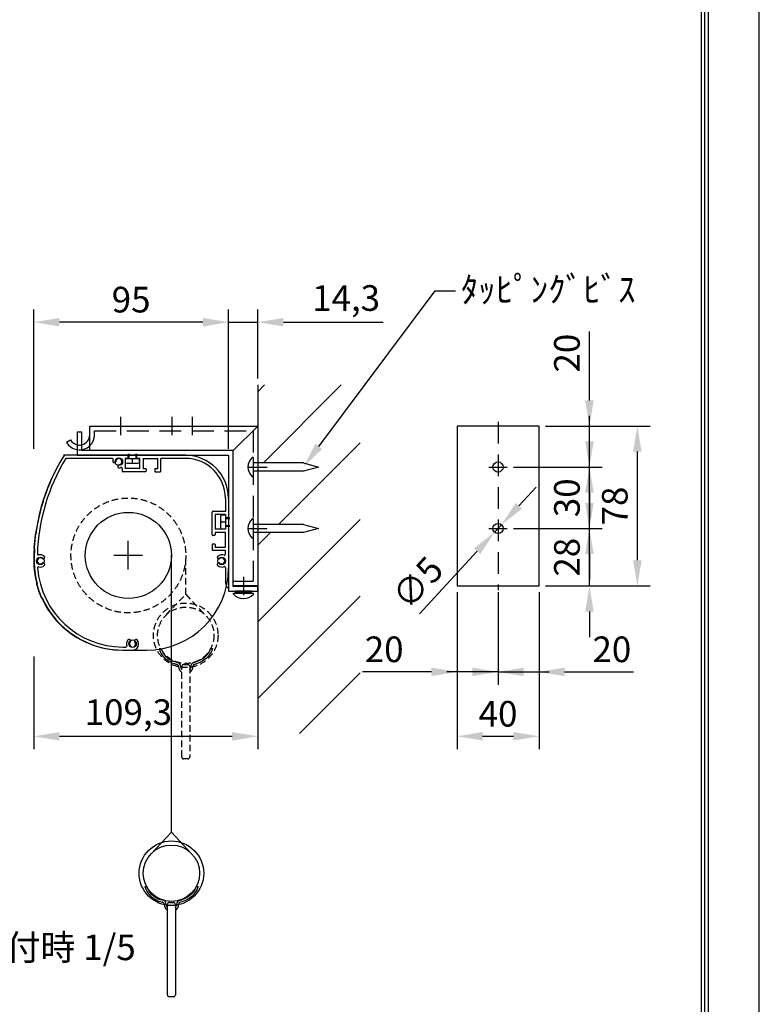
# Model space of a CAD drawing. Units: millimetres. Extents: x 8 to 6308, y -1 to 8909.
# Drawn here: x 4142 to 6308, y 1680 to 4561 of the extents above; entities that cross this region are included whole.
import ezdxf
from ezdxf import colors
from ezdxf.entities.mleader import LeaderData, LeaderLine
from ezdxf.math import Vec2, Vec3

# ---------------------------------------------------------------- set-up
doc = ezdxf.new("R2010")
doc.units = ezdxf.units.MM
doc.linetypes.add('HIDDEN', pattern=[9.525, 6.35, -3.175])
doc.layers.get('Defpoints').update_dxf_attribs({"color": 4})
for name, color, linetype in [('case', 1, 'Continuous'), ('case-cap', 3, 'Continuous'), ('etc', 150, 'Continuous'), ('kiji', 254, 'Continuous'), ('roller', 251, 'Continuous'), ('sita-pipe', 253, 'Continuous'), ('torituke-kanagu', 30, 'Continuous'), ('図枠', 2, 'Continuous'), ('文字', 7, 'Continuous')]:
    doc.layers.add(name, color=color, linetype=linetype)
doc.layers.add('寸法', color=6, linetype='Continuous', lineweight=0)
doc.dimstyles.new('拡大図', dxfattribs={"dimscale": 30, "dimtxt": 2.5, "dimasz": 2.5, "dimexe": 1.25, "dimexo": 0.625, "dimtad": 1, "dimlfac": 0.166667, "dimtxsty": 'Standard', "dimcen": 2.5, "dimclrd": 6, "dimclre": 6, "dimclrt": 4, "dimadec": 0, "dimazin": 0, "dimtfac": 1, "dimtmove": 0, "dimatfit": 3, "dimldrblk": 'NONE', "dimfxl": 1, "dimarcsym": 0})

# ---------------------------------------------------------------- blocks, each defined once
blk = doc.blocks.new('*D128')
at = {"layer": 'Defpoints', "color": 0}
for p in [(4839.3, 2889), (4183.5, 2716.2), (4839.3, 2464)]:
    blk.add_point(p, dxfattribs=at)
at = {"layer": '寸法', "color": 6, "lineweight": -2}
for p, q in [((4839.3, 2870.3), (4839.3, 2426.5)), ((4183.5, 2697.5), (4183.5, 2426.5)), ((4258.5, 2464), (4764.3, 2464))]:
    blk.add_line(p, q, dxfattribs=at)
at = {"layer": '寸法', "color": 6}
for points in [[(4258.5, 2476.5), (4258.5, 2451.5), (4183.5, 2464)], [(4764.3, 2476.5), (4764.3, 2451.5), (4839.3, 2464)]]:
    blk.add_solid(points, dxfattribs=at)
at = {"layer": '寸法', "color": 4, "insert": (4460.5, 2525), "char_height": 75, "attachment_point": 5}
blk.add_mtext('109,3', dxfattribs=at)
blk = doc.blocks.new('_None')
blk = doc.blocks.new('*D129')
at = {"layer": 'Defpoints', "color": 0}
for p in [(4839.3, 3675.8), (4839.3, 3492), (4753.5, 3286.2)]:
    blk.add_point(p, dxfattribs=at)
at = {"layer": '寸法', "color": 6, "lineweight": -2}
for p, q in [((4753.5, 3305), (4753.5, 3713.3)), ((4839.3, 3510.8), (4839.3, 3713.3)), ((4678.5, 3675.8), (4603.5, 3675.8)), ((4753.5, 3675.8), (4839.3, 3675.8)), ((4914.3, 3675.8), (5206.5, 3675.8))]:
    blk.add_line(p, q, dxfattribs=at)
at = {"layer": '寸法', "color": 6}
for points in [[(4678.5, 3688.3), (4678.5, 3663.3), (4753.5, 3675.8)], [(4914.3, 3688.3), (4914.3, 3663.3), (4839.3, 3675.8)]]:
    blk.add_solid(points, dxfattribs=at)
at = {"layer": '寸法', "color": 4, "insert": (5097.9, 3736.8), "char_height": 75, "attachment_point": 5}
blk.add_mtext('14,3', dxfattribs=at)
blk = doc.blocks.new('*D130')
at = {"layer": 'Defpoints', "color": 0}
for p in [(4183.5, 3675.8), (4183.5, 3286.2), (4753.5, 3286.2)]:
    blk.add_point(p, dxfattribs=at)
at = {"layer": '寸法', "color": 6, "lineweight": -2}
for p, q in [((4183.5, 3305), (4183.5, 3713.3)), ((4753.5, 3305), (4753.5, 3713.3)), ((4678.5, 3675.8), (4258.5, 3675.8))]:
    blk.add_line(p, q, dxfattribs=at)
at = {"layer": '寸法', "color": 6}
for points in [[(4258.5, 3688.3), (4258.5, 3663.3), (4183.5, 3675.8)], [(4678.5, 3688.3), (4678.5, 3663.3), (4753.5, 3675.8)]]:
    blk.add_solid(points, dxfattribs=at)
at = {"layer": '寸法', "color": 4, "insert": (4468.5, 3732.1), "char_height": 75, "attachment_point": 5}
blk.add_mtext('95', dxfattribs=at)
blk = doc.blocks.new('*D131')
at = {"layer": 'Defpoints', "color": 0}
for p in [(5422.7, 2904), (5662.7, 2904), (5662.7, 2464)]:
    blk.add_point(p, dxfattribs=at)
at = {"layer": '寸法', "color": 6, "lineweight": -2}
for p, q in [((5422.7, 2885.3), (5422.7, 2426.5)), ((5662.7, 2885.3), (5662.7, 2426.5)), ((5497.7, 2464), (5587.7, 2464))]:
    blk.add_line(p, q, dxfattribs=at)
at = {"layer": '寸法', "color": 6}
for points in [[(5497.7, 2476.5), (5497.7, 2451.5), (5422.7, 2464)], [(5587.7, 2476.5), (5587.7, 2451.5), (5662.7, 2464)]]:
    blk.add_solid(points, dxfattribs=at)
at = {"layer": '寸法', "color": 4, "insert": (5542.7, 2520.2), "char_height": 75, "attachment_point": 5}
blk.add_mtext('40', dxfattribs=at)
blk = doc.blocks.new('*D132')
at = {"layer": 'Defpoints', "color": 0}
for p in [(5422.7, 2904), (5542.7, 2892), (5422.7, 2652.5)]:
    blk.add_point(p, dxfattribs=at)
at = {"layer": '寸法', "color": 6, "lineweight": -2}
for p, q in [((5422.7, 2885.3), (5422.7, 2615)), ((5542.7, 2873.3), (5542.7, 2615)), ((5347.7, 2652.5), (5146.1, 2652.5)), ((5542.7, 2652.5), (5422.7, 2652.5)), ((5617.7, 2652.5), (5692.7, 2652.5))]:
    blk.add_line(p, q, dxfattribs=at)
at = {"layer": '寸法', "color": 6}
for points in [[(5347.7, 2665), (5347.7, 2640), (5422.7, 2652.5)], [(5617.7, 2665), (5617.7, 2640), (5542.7, 2652.5)]]:
    blk.add_solid(points, dxfattribs=at)
at = {"layer": '寸法', "color": 4, "insert": (5209.4, 2708.8), "char_height": 75, "attachment_point": 5}
blk.add_mtext('20', dxfattribs=at)
blk = doc.blocks.new('*D133')
at = {"layer": 'Defpoints', "color": 0}
for p in [(5542.7, 2904), (5662.7, 2904), (5662.7, 2652.5)]:
    blk.add_point(p, dxfattribs=at)
at = {"layer": '寸法', "color": 6, "lineweight": -2}
for p, q in [((5542.7, 2885.3), (5542.7, 2615)), ((5662.7, 2885.3), (5662.7, 2615)), ((5467.7, 2652.5), (5392.7, 2652.5)), ((5542.7, 2652.5), (5662.7, 2652.5)), ((5737.7, 2652.5), (5939.3, 2652.5))]:
    blk.add_line(p, q, dxfattribs=at)
at = {"layer": '寸法', "color": 6}
for points in [[(5467.7, 2665), (5467.7, 2640), (5542.7, 2652.5)], [(5737.7, 2665), (5737.7, 2640), (5662.7, 2652.5)]]:
    blk.add_solid(points, dxfattribs=at)
at = {"layer": '寸法', "color": 4, "insert": (5876, 2708.8), "char_height": 75, "attachment_point": 5}
blk.add_mtext('20', dxfattribs=at)
blk = doc.blocks.new('*D134')
at = {"layer": 'Defpoints', "color": 0}
for p in [(5662.7, 3372), (5662.7, 2904), (5950.5, 2904)]:
    blk.add_point(p, dxfattribs=at)
at = {"layer": '寸法', "color": 6, "lineweight": -2}
for p, q in [((5681.4, 3372), (5988, 3372)), ((5950.5, 3297), (5950.5, 2979)), ((5681.4, 2904), (5988, 2904))]:
    blk.add_line(p, q, dxfattribs=at)
at = {"layer": '寸法', "color": 6}
for points in [[(5938, 3297), (5963, 3297), (5950.5, 3372)], [(5938, 2979), (5963, 2979), (5950.5, 2904)]]:
    blk.add_solid(points, dxfattribs=at)
at = {"layer": '寸法', "color": 4, "insert": (5894.2, 3138), "char_height": 75, "attachment_point": 5, "rotation": 90}
blk.add_mtext('78', dxfattribs=at)
blk = doc.blocks.new('*D135')
at = {"layer": 'Defpoints', "color": 0}
for p in [(5569.7, 3072), (5810.3, 3072), (5662.7, 2904)]:
    blk.add_point(p, dxfattribs=at)
at = {"layer": '寸法', "color": 6, "lineweight": -2}
for p, q in [((5810.3, 3147), (5810.3, 3222)), ((5588.4, 3072), (5847.8, 3072)), ((5810.3, 2904), (5810.3, 3072)), ((5681.4, 2904), (5847.8, 2904)), ((5810.3, 2829), (5810.3, 2754))]:
    blk.add_line(p, q, dxfattribs=at)
at = {"layer": '寸法', "color": 6}
for points in [[(5797.8, 3147), (5822.8, 3147), (5810.3, 3072)], [(5797.8, 2829), (5822.8, 2829), (5810.3, 2904)]]:
    blk.add_solid(points, dxfattribs=at)
at = {"layer": '寸法', "color": 4, "insert": (5754.1, 2988), "char_height": 75, "attachment_point": 5, "rotation": 90}
blk.add_mtext('28', dxfattribs=at)
blk = doc.blocks.new('*D136')
at = {"layer": 'Defpoints', "color": 0}
for p in [(5569.7, 3252), (5810.3, 3252), (5588.4, 3072)]:
    blk.add_point(p, dxfattribs=at)
at = {"layer": '寸法', "color": 6, "lineweight": -2}
for p, q in [((5810.3, 3327), (5810.3, 3402)), ((5588.4, 3252), (5847.8, 3252)), ((5810.3, 3072), (5810.3, 3252)), ((5607.2, 3072), (5847.8, 3072)), ((5810.3, 2997), (5810.3, 2922))]:
    blk.add_line(p, q, dxfattribs=at)
at = {"layer": '寸法', "color": 6}
for points in [[(5797.8, 3327), (5822.8, 3327), (5810.3, 3252)], [(5797.8, 2997), (5822.8, 2997), (5810.3, 3072)]]:
    blk.add_solid(points, dxfattribs=at)
at = {"layer": '寸法', "color": 4, "insert": (5754.1, 3162), "char_height": 75, "attachment_point": 5, "rotation": 90}
blk.add_mtext('30', dxfattribs=at)
blk = doc.blocks.new('*D137')
at = {"layer": 'Defpoints', "color": 0}
for p in [(5662.7, 3372), (5810.3, 3372), (5569.7, 3252)]:
    blk.add_point(p, dxfattribs=at)
at = {"layer": '寸法', "color": 6, "lineweight": -2}
for p, q in [((5810.3, 3447), (5810.3, 3648.6)), ((5681.4, 3372), (5847.8, 3372)), ((5810.3, 3252), (5810.3, 3372)), ((5588.4, 3252), (5847.8, 3252)), ((5810.3, 3177), (5810.3, 3102))]:
    blk.add_line(p, q, dxfattribs=at)
at = {"layer": '寸法', "color": 6}
for points in [[(5797.8, 3447), (5822.8, 3447), (5810.3, 3372)], [(5797.8, 3177), (5822.8, 3177), (5810.3, 3252)]]:
    blk.add_solid(points, dxfattribs=at)
at = {"layer": '寸法', "color": 4, "insert": (5754.1, 3585.3), "char_height": 75, "attachment_point": 5, "rotation": 90}
blk.add_mtext('20', dxfattribs=at)
blk = doc.blocks.new('*D138')
at = {"layer": 'Defpoints', "color": 0}
for p in [(5552.8, 3083), (5532.5, 3061)]:
    blk.add_point(p, dxfattribs=at)
at = {"layer": '寸法', "color": 6, "lineweight": -2}
for p, q in [((5603.6, 3138.3), (5654.4, 3193.5)), ((5552.8, 3083), (5532.5, 3061)), ((5312.8, 2821.9), (5481.8, 3005.8))]:
    blk.add_line(p, q, dxfattribs=at)
at = {"layer": '寸法', "color": 6}
for points in [[(5594.4, 3146.7), (5612.8, 3129.8), (5552.8, 3083)], [(5472.6, 3014.2), (5491, 2997.3), (5532.5, 3061)]]:
    blk.add_solid(points, dxfattribs=at)
at = {"layer": '寸法', "color": 4, "insert": (5314.4, 2906.9), "char_height": 75, "attachment_point": 5, "rotation": 47.4023}
blk.add_mtext('∅5', dxfattribs=at)

msp = doc.modelspace()

# ---------------------------------------------------------------- hatches: boundary and pattern name
at = {"layer": 'etc'}
h = msp.add_hatch(dxfattribs=at)
h.set_pattern_fill('ANSI31', color=256, scale=50, style=0)
h.set_pattern_definition([(45, (-114.57, 89.87), (-112.2532, 112.2532), [])])
h.paths.add_polyline_path([(4972.763, 3240.006), (4839.347, 3240.006), (4839.347, 3084.006), (4972.763, 3084.006), (5017.547, 3072.006), (4972.763, 3060.006), (4839.347, 3060.006), (4839.347, 2472.006), (5139.347, 2472.006), (5139.347, 3492.006), (4839.347, 3492.006), (4839.347, 3264.006), (4972.763, 3264.006), (5017.547, 3252.006)])

# ---------------------------------------------------------------- linework, layer by layer
at = {"layer": 'case'}
for p, q in [((4458.347, 3286.206), (4274.074, 3286.206)), ((4627.547, 3286.206), (4487.147, 3286.206)), ((4412.611, 3277.206), (4277.424, 3277.206)), ((4458.347, 3277.206), (4451.147, 3277.206)), ((4451.147, 3277.206), (4451.147, 3247.206)), ((4460.147, 3279.006), (4460.147, 3284.406)), ((4485.347, 3279.006), (4485.347, 3284.406)), ((4494.347, 3277.206), (4487.147, 3277.206)), ((4494.347, 3247.206), (4494.347, 3277.206)), ((4503.347, 3277.206), (4546.547, 3277.206)), ((4503.347, 3277.206), (4503.347, 3247.206)), ((4546.547, 3247.206), (4546.547, 3277.206)), ((4627.547, 3277.206), (4555.547, 3277.206)), ((4555.547, 3240.006), (4555.547, 3277.206)), ((4442.147, 3247.67), (4442.147, 3240.006)), ((4510.547, 3238.206), (4443.947, 3238.206)), ((4494.347, 3247.206), (4451.147, 3247.206)), ((4503.347, 3247.206), (4510.547, 3247.206)), ((4512.347, 3245.406), (4512.347, 3240.006)), ((4537.547, 3245.406), (4537.547, 3240.006)), ((4539.347, 3247.206), (4546.547, 3247.206)), ((4539.347, 3238.206), (4553.747, 3238.206)), ((4744.547, 3160.206), (4744.547, 3121.982)), ((4753.547, 3160.206), (4753.547, 3105.782)), ((4705.547, 3053.582), (4705.547, 3120.182)), ((4744.547, 3121.982), (4707.347, 3121.982)), ((4744.547, 3112.982), (4714.547, 3112.982)), ((4714.547, 3112.982), (4714.547, 3069.782)), ((4744.547, 3112.982), (4744.547, 3105.782)), ((4746.347, 3103.982), (4751.747, 3103.982)), ((4189.392, 3055.206), (4189.624, 3055.206)), ((4744.547, 3069.782), (4714.547, 3069.782)), ((4744.547, 3060.782), (4714.547, 3060.782)), ((4714.547, 3060.782), (4714.547, 3053.582)), ((4744.547, 3076.982), (4744.547, 3069.782)), ((4744.547, 3017.582), (4744.547, 3060.782)), ((4746.347, 3078.782), (4751.747, 3078.782)), ((4753.547, 3076.982), (4753.547, 2901.606)), ((4712.747, 3051.782), (4707.347, 3051.782)), ((4712.747, 3026.582), (4707.347, 3026.582)), ((4705.547, 3024.782), (4705.547, 3010.382)), ((4707.347, 3008.582), (4744.547, 3008.582)), ((4714.547, 3024.782), (4714.547, 3017.582)), ((4714.547, 3017.582), (4744.547, 3017.582)), ((4744.547, 2996.703), (4744.547, 3008.582)), ((4744.547, 2957.708), (4744.547, 2916.671)), ((4748.834, 2900.964), (4744.613, 2916.19)), ((4206.911, 2869.206), (4207.714, 2869.206)), ((4444.547, 2725.206), (4452.623, 2725.206)), ((4444.547, 2716.206), (4472.747, 2716.206))]:
    msp.add_line(p, q, dxfattribs=at)
for centre, radius, start, end in [((4762.307, 2980.306), 577.56, 148.184572, 172.548786), ((4274.074, 3283.206), 3, 90, 148.184573), ((4458.347, 3284.406), 1.8, 0, 90), ((4487.147, 3284.406), 1.8, 90, 180), ((4627.547, 3160.206), 126, 0, 90), ((4762.307, 2980.306), 568.56, 148.520396, 178.259002), ((4412.611, 3274.206), 3, 341.682302, 90), ((4419.088, 3268.658), 4.5, 175.531442, 355.528779), ((4432.547, 3267.606), 18, 161.682302, 175.529445), ((4432.547, 3267.606), 9, 274.471221, 175.528779), ((4433.6, 3254.147), 4.5, 94.471221, 274.473883), ((4458.347, 3279.006), 1.8, 270, 0), ((4487.147, 3279.006), 1.8, 180, 270), ((4627.547, 3160.206), 117, 0, 90), ((4432.547, 3267.606), 18, 274.471886, 288.317698), ((4439.147, 3247.67), 3, 0, 108.317698), ((4443.947, 3240.006), 1.8, 180, 270), ((4510.547, 3245.406), 1.8, 0, 90), ((4510.547, 3240.006), 1.8, 270, 0), ((4539.347, 3245.406), 1.8, 90, 180), ((4539.347, 3240.006), 1.8, 180, 270), ((4553.747, 3240.006), 1.8, 270, 0), ((4707.347, 3120.182), 1.8, 90, 180), ((4746.347, 3105.782), 1.8, 180, 270), ((4751.747, 3105.782), 1.8, 270, 0), ((4189.392, 3053.406), 1.8, 90, 172.728832), ((4746.347, 3076.982), 1.8, 90, 180), ((4751.747, 3076.982), 1.8, 0, 90), ((4762.307, 2980.306), 579.36, 172.728837, 176.555666), ((4707.347, 3053.582), 1.8, 180, 270), ((4707.347, 3024.782), 1.8, 90, 180), ((4712.747, 3053.582), 1.8, 270, 0), ((4712.747, 3024.782), 1.8, 0, 90), ((4185.79, 3015.006), 1.8, 176.555661, 266.644944), ((4762.307, 2980.306), 577.56, 176.734232, 181.295507), ((4197.008, 2997.489), 3, 178.258998, 285.010517), ((4707.347, 3010.382), 1.8, 180, 270), ((4741.547, 2996.703), 3, 248.196252, 0), ((4202.447, 2977.206), 9, 49.471222, 310.528791), ((4202.447, 2977.206), 18, 49.470499, 105.010513), ((4211.22, 2987.467), 4.5, 229.471227, 49.468336), ((4211.22, 2966.945), 4.5, 310.525887, 130.528788), ((4724.974, 2987.467), 4.5, 130.529987, 310.528779), ((4724.974, 2966.945), 4.5, 49.471221, 229.472428), ((4733.747, 2977.206), 18, 68.196252, 130.529081), ((4733.747, 2977.206), 9, 229.471221, 130.528779), ((4444.547, 2976.006), 259.8, 181.931647, 194.443354), ((4197.493, 2956.798), 3, 76.35365, 184.445506), ((4444.547, 2976.006), 250.8, 184.445506, 270.000005), ((4202.447, 2977.206), 18, 256.353652, 310.528064), ((4733.747, 2977.206), 18, 229.471523, 291.803748), ((4741.547, 2957.708), 3, 0, 111.803748), ((4193.413, 2909.464), 1.8, 104.641839, 194.840324), ((4193.413, 2909.464), 1.8, 104.641839, 194.840324), ((4746.347, 2916.671), 1.8, 180, 195.498173), ((4444.547, 2976.006), 261.6, 194.840323, 203.838319), ((4751.147, 2901.606), 2.4, 195.498173, 0), ((4206.911, 2871.006), 1.8, 203.83832, 270), ((4206.911, 2871.006), 1.8, 203.83832, 270), ((4444.547, 2976.006), 259.8, 204.273045, 270.000006), ((4472.747, 2734.206), 18, 139.471216, 196.601554), ((4462.486, 2742.978), 4.5, 319.47122, 139.47123), ((4472.747, 2734.206), 9, 139.471208, 40.528804), ((4472.747, 2734.206), 18, 270, 40.528775), ((4483.008, 2742.978), 4.5, 40.528734, 220.52879), ((4452.623, 2728.206), 3, 270, 16.601557)]:
    msp.add_arc(centre, radius, start, end, dxfattribs=at)
for p in [(4272.408, 3286.206), (4193.147, 2977.206), (4193.147, 2977.206)]:
    msp.add_point(p, dxfattribs=at)
at = {"layer": 'case-cap'}
for p, q in [((4627.547, 3286.206), (4276.565, 3286.206)), ((4753.547, 3160.206), (4753.547, 2956.206)), ((4443.342, 2716.206), (4513.547, 2716.206))]:
    msp.add_line(p, q, dxfattribs=at)
for centre in [(4432.547, 3267.606), (4202.447, 2977.206), (4733.747, 2977.206), (4472.747, 2734.806)]:
    msp.add_circle(centre, 11.1, dxfattribs=at)
for centre, radius, start, end in [((4276.565, 3278.706), 7.5, 90, 148.209824), ((4627.547, 3160.206), 126, 0, 90), ((4761.106, 2978.392), 577.56, 148.209824, 180.11772), ((4443.344, 2976.006), 259.8, 179.735353, 270.000611), ((4513.547, 2956.206), 240, 270, 0)]:
    msp.add_arc(centre, radius, start, end, dxfattribs=at)
at = {"layer": 'Defpoints'}
msp.add_lwpolyline([(7.661, -0.527), (6307.661, -0.527), (6307.661, 8909.473), (7.661, 8909.473)], close=True, dxfattribs=at)
at = {"layer": 'etc'}
for p, q in [((4839.347, 3492.006), (4839.347, 2472.006)), ((4460.747, 3277.206), (4460.747, 3290.406)), ((4462.547, 3277.206), (4462.547, 3290.406)), ((4482.947, 3277.206), (4482.947, 3290.406)), ((4484.747, 3277.206), (4484.747, 3290.406)), ((4452.347, 3264.628), (4452.347, 3277.206)), ((4452.347, 3277.206), (4493.147, 3277.206)), ((4462.547, 3262.806), (4482.947, 3262.806)), ((4472.747, 3264.628), (4472.747, 3277.206)), ((4493.147, 3264.628), (4493.147, 3277.206)), ((4825.547, 3280.326), (4823.147, 3280.326)), ((4825.547, 3280.326), (4825.547, 3223.686)), ((4972.763, 3264.006), (4825.547, 3264.006)), ((4972.763, 3264.006), (5017.547, 3252.006)), ((4972.763, 3240.006), (4825.547, 3240.006)), ((5017.547, 3252.006), (4972.763, 3240.006)), ((4825.547, 3223.686), (4823.147, 3223.686)), ((4730.147, 3101.582), (4730.147, 3081.182)), ((4731.969, 3111.782), (4744.547, 3111.782)), ((4731.969, 3091.382), (4744.547, 3091.382)), ((4744.547, 3111.782), (4744.547, 3070.982)), ((4744.547, 3103.382), (4757.747, 3103.382)), ((4744.547, 3101.582), (4757.747, 3101.582)), ((4825.547, 3100.326), (4823.147, 3100.326)), ((4825.547, 3100.326), (4825.547, 3043.686)), ((4972.763, 3084.006), (4825.547, 3084.006)), ((4972.763, 3084.006), (5017.547, 3072.006)), ((4731.969, 3070.982), (4744.547, 3070.982)), ((4744.547, 3081.182), (4757.747, 3081.182)), ((4744.547, 3079.382), (4757.747, 3079.382)), ((4972.763, 3060.006), (4825.547, 3060.006)), ((5017.547, 3072.006), (4972.763, 3060.006)), ((4825.547, 3043.686), (4823.147, 3043.686)), ((4768.256, 2879.895), (4768.256, 2883.006)), ((4768.256, 2883.006), (4826.438, 2883.006)), ((4773.347, 2889.006), (4773.347, 2883.006)), ((4821.347, 2889.006), (4773.347, 2889.006)), ((4773.347, 2886.006), (4821.347, 2886.006)), ((4773.347, 2883.006), (4821.347, 2883.006)), ((4797.347, 2886.006), (4794.347, 2883.006)), ((4800.347, 2886.006), (4797.347, 2883.006)), ((4821.347, 2883.006), (4821.347, 2889.006)), ((4826.438, 2879.895), (4826.438, 2883.006))]:
    msp.add_line(p, q, dxfattribs=at)
for centre, radius, start, end in [((4462.547, 3292.267), 29.461, 249.743842, 290.256158), ((4482.947, 3292.267), 29.461, 249.743842, 290.256158), ((4849.039, 3252.006), 38.372, 132.435939, 227.564061), ((4759.608, 3101.582), 29.461, 159.743842, 200.256158), ((4759.608, 3081.182), 29.461, 159.743842, 200.256158), ((4849.039, 3072.006), 38.372, 132.435939, 227.564061), ((4797.347, 2906.278), 39.273, 222.205469, 317.794567)]:
    msp.add_arc(centre, radius, start, end, dxfattribs=at)
at = {"layer": 'kiji'}
msp.add_line((4586.411, 2183.162), (4586.411, 2994.219), dxfattribs=at)
at = {"layer": 'kiji', "linetype": 'HIDDEN', "ltscale": 3}
msp.add_line((4628.412, 2879.497), (4628.412, 2994.219), dxfattribs=at)
at = {"layer": 'kiji', "color": 254, "linetype": 'HIDDEN', "ltscale": 3}
for p, q in [((4570.076, 2817.833), (4628.412, 2879.497)), ((4628.412, 2879.497), (4686.749, 2817.833))]:
    msp.add_line(p, q, dxfattribs=at)
at = {"layer": 'kiji', "color": 254, "linetype": 'Continuous'}
for p, q in [((4528.075, 2121.498), (4586.411, 2183.162)), ((4586.411, 2183.162), (4644.748, 2121.498))]:
    msp.add_line(p, q, dxfattribs=at)
at = {"layer": 'kiji', "linetype": 'HIDDEN', "ltscale": 3}
msp.add_circle((4460.415, 2993.279), 168, dxfattribs=at)
at = {"layer": 'kiji', "color": 254, "linetype": 'HIDDEN', "ltscale": 3}
msp.add_circle((4628.412, 2759.497), 94.5, dxfattribs=at)
at = {"layer": 'kiji', "color": 254, "linetype": 'Continuous'}
msp.add_circle((4586.411, 2063.162), 94.5, dxfattribs=at)
at = {"layer": 'roller', "extrusion": (-1, 1e-16, 0)}
msp.add_line((4459.582, 2952.219), (4459.582, 3036.219), dxfattribs=at)
at = {"layer": 'roller', "extrusion": (0, 1, 0)}
msp.add_line((4417.582, 2994.219), (4501.582, 2994.219), dxfattribs=at)
at = {"layer": 'roller'}
msp.add_circle((4460.415, 2993.279), 126, dxfattribs=at)
at = {"layer": 'sita-pipe', "color": 253, "linetype": 'HIDDEN', "ltscale": 3}
for p, q in [((4550.412, 2720.671), (4556.412, 2720.671)), ((4550.412, 2720.671), (4556.412, 2720.671)), ((4550.412, 2720.671), (4552.271, 2715.471)), ((4552.271, 2715.471), (4554.408, 2710.616)), ((4554.408, 2710.616), (4556.843, 2706.088)), ((4556.412, 2720.671), (4558.002, 2715.972)), ((4558.002, 2715.972), (4559.978, 2711.531)), ((4559.978, 2711.531), (4562.343, 2707.346)), ((4696.847, 2711.531), (4694.481, 2707.346)), ((4698.823, 2715.972), (4696.847, 2711.531)), ((4700.412, 2720.671), (4698.823, 2715.972)), ((4702.416, 2710.616), (4699.982, 2706.088)), ((4700.412, 2720.671), (4706.412, 2720.671)), ((4700.412, 2720.671), (4706.412, 2720.671)), ((4704.554, 2715.471), (4702.416, 2710.616)), ((4706.412, 2720.671), (4704.554, 2715.471)), ((4556.843, 2706.088), (4559.592, 2701.867)), ((4559.592, 2701.867), (4562.673, 2697.934)), ((4562.343, 2707.346), (4565.099, 2703.411)), ((4562.673, 2697.934), (4566.104, 2694.268)), ((4565.099, 2703.411), (4568.248, 2699.724)), ((4566.104, 2694.268), (4569.903, 2690.851)), ((4568.248, 2699.724), (4571.79, 2696.279)), ((4569.903, 2690.851), (4574.088, 2687.663)), ((4571.79, 2696.279), (4575.728, 2693.074)), ((4574.088, 2687.663), (4578.675, 2684.684)), ((4575.728, 2693.074), (4580.063, 2690.104)), ((4578.675, 2684.684), (4583.684, 2681.895)), ((4580.063, 2690.104), (4584.797, 2687.365)), ((4583.684, 2681.895), (4589.131, 2679.277)), ((4584.797, 2687.365), (4589.933, 2684.853)), ((4589.933, 2684.853), (4595.47, 2682.565)), ((4601.486, 2680.471), (4595.47, 2682.565)), ((4655.404, 2680.494), (4661.354, 2682.565)), ((4666.892, 2684.853), (4661.354, 2682.565)), ((4672.027, 2687.365), (4666.892, 2684.853)), ((4673.141, 2681.895), (4667.694, 2679.277)), ((4676.762, 2690.104), (4672.027, 2687.365)), ((4678.149, 2684.684), (4673.141, 2681.895)), ((4681.097, 2693.074), (4676.762, 2690.104)), ((4682.737, 2687.663), (4678.149, 2684.684)), ((4685.035, 2696.279), (4681.097, 2693.074)), ((4686.922, 2690.851), (4682.737, 2687.663)), ((4688.577, 2699.724), (4685.035, 2696.279)), ((4690.721, 2694.268), (4686.922, 2690.851)), ((4691.725, 2703.411), (4688.577, 2699.724)), ((4694.152, 2697.934), (4690.721, 2694.268)), ((4694.481, 2707.346), (4691.725, 2703.411)), ((4697.233, 2701.867), (4694.152, 2697.934)), ((4699.982, 2706.088), (4697.233, 2701.867)), ((4589.131, 2679.277), (4595.035, 2676.809)), ((4595.035, 2676.809), (4601.412, 2674.471)), ((4616.712, 2403.997), (4616.712, 2667.997)), ((4622.712, 2673.997), (4634.112, 2673.997)), ((4640.112, 2667.997), (4640.112, 2403.997)), ((4661.79, 2676.809), (4655.412, 2674.471)), ((4667.694, 2679.277), (4661.79, 2676.809)), ((4634.112, 2397.997), (4622.712, 2397.997))]:
    msp.add_line(p, q, dxfattribs=at)
at = {"layer": 'sita-pipe', "color": 253, "linetype": 'Continuous'}
for p, q in [((4508.411, 2024.336), (4514.411, 2024.336)), ((4508.411, 2024.336), (4514.411, 2024.336)), ((4508.411, 2024.336), (4510.27, 2019.135)), ((4510.27, 2019.135), (4512.407, 2014.281)), ((4514.411, 2024.336), (4516.001, 2019.637)), ((4516.001, 2019.637), (4517.977, 2015.196)), ((4656.822, 2019.637), (4654.846, 2015.196)), ((4658.411, 2024.336), (4656.822, 2019.637)), ((4658.411, 2024.336), (4664.411, 2024.336)), ((4658.411, 2024.336), (4664.411, 2024.336)), ((4662.553, 2019.135), (4660.416, 2014.281)), ((4664.411, 2024.336), (4662.553, 2019.135)), ((4512.407, 2014.281), (4514.842, 2009.753)), ((4514.842, 2009.753), (4517.591, 2005.532)), ((4517.591, 2005.532), (4520.672, 2001.598)), ((4517.977, 2015.196), (4520.343, 2011.011)), ((4520.343, 2011.011), (4523.098, 2007.076)), ((4520.672, 2001.598), (4524.103, 1997.933)), ((4523.098, 2007.076), (4526.247, 2003.388)), ((4524.103, 1997.933), (4527.902, 1994.516)), ((4526.247, 2003.388), (4529.789, 1999.944)), ((4527.902, 1994.516), (4532.087, 1991.328)), ((4529.789, 1999.944), (4533.727, 1996.738)), ((4532.087, 1991.328), (4536.674, 1988.349)), ((4533.727, 1996.738), (4538.062, 1993.768)), ((4536.674, 1988.349), (4541.683, 1985.56)), ((4538.062, 1993.768), (4542.797, 1991.03)), ((4542.797, 1991.03), (4547.932, 1988.518)), ((4547.932, 1988.518), (4553.47, 1986.23)), ((4624.891, 1988.518), (4619.353, 1986.23)), ((4630.026, 1991.03), (4624.891, 1988.518)), ((4634.761, 1993.768), (4630.026, 1991.03)), ((4636.149, 1988.349), (4631.14, 1985.56)), ((4639.096, 1996.738), (4634.761, 1993.768)), ((4640.736, 1991.328), (4636.149, 1988.349)), ((4643.034, 1999.944), (4639.096, 1996.738)), ((4644.921, 1994.516), (4640.736, 1991.328)), ((4646.576, 2003.388), (4643.034, 1999.944)), ((4648.72, 1997.933), (4644.921, 1994.516)), ((4649.724, 2007.076), (4646.576, 2003.388)), ((4652.151, 2001.598), (4648.72, 1997.933)), ((4652.48, 2011.011), (4649.724, 2007.076)), ((4655.232, 2005.532), (4652.151, 2001.598)), ((4654.846, 2015.196), (4652.48, 2011.011)), ((4657.981, 2009.753), (4655.232, 2005.532)), ((4660.416, 2014.281), (4657.981, 2009.753)), ((4541.683, 1985.56), (4547.13, 1982.941)), ((4547.13, 1982.941), (4553.034, 1980.473)), ((4553.034, 1980.473), (4559.411, 1978.136)), ((4559.485, 1984.136), (4553.47, 1986.23)), ((4574.711, 1707.662), (4574.711, 1971.662)), ((4580.711, 1977.662), (4592.111, 1977.662)), ((4598.111, 1971.662), (4598.111, 1707.662)), ((4613.404, 1984.159), (4619.353, 1986.23)), ((4619.789, 1980.473), (4613.411, 1978.136)), ((4625.693, 1982.941), (4619.789, 1980.473)), ((4631.14, 1985.56), (4625.693, 1982.941)), ((4592.111, 1701.662), (4580.711, 1701.662))]:
    msp.add_line(p, q, dxfattribs=at)
at = {"layer": 'sita-pipe', "color": 253, "linetype": 'HIDDEN', "ltscale": 3}
msp.add_circle((4628.412, 2759.497), 82.5, dxfattribs=at)
at = {"layer": 'sita-pipe', "color": 253, "linetype": 'Continuous'}
msp.add_circle((4586.411, 2063.162), 82.5, dxfattribs=at)
at = {"layer": 'sita-pipe', "color": 253, "linetype": 'HIDDEN', "ltscale": 3}
for centre, radius, start, end in [((4601.412, 2668.471), 12, 0, 90), ((4601.412, 2668.471), 12, 0, 90), ((4655.412, 2668.471), 12, 90, 180), ((4655.412, 2668.471), 12, 90, 180), ((4601.412, 2668.471), 6, 0, 90), ((4601.412, 2668.471), 6, 0, 90), ((4628.412, 2668.471), 21, 180, 236.141563), ((4628.412, 2668.471), 21, 180, 236.141563), ((4628.412, 2668.471), 15, 180, 218.739425), ((4628.412, 2668.471), 15, 180, 218.739425), ((4622.712, 2667.997), 6, 90, 180), ((4634.112, 2667.997), 6, 0, 90), ((4628.412, 2668.471), 15, 321.260575, 0), ((4628.412, 2668.471), 21, 303.858437, 0), ((4628.412, 2668.471), 15, 321.260575, 0), ((4628.412, 2668.471), 21, 303.858437, 0), ((4655.412, 2668.471), 6, 90, 180), ((4655.412, 2668.471), 6, 90, 180), ((4622.712, 2403.997), 6, 180, 270), ((4634.112, 2403.997), 6, 270, 0)]:
    msp.add_arc(centre, radius, start, end, dxfattribs=at)
at = {"layer": 'sita-pipe', "color": 253, "linetype": 'Continuous'}
for centre, radius, start, end in [((4559.411, 1972.136), 12, 0, 90), ((4559.411, 1972.136), 12, 0, 90), ((4559.411, 1972.136), 6, 0, 90), ((4559.411, 1972.136), 6, 0, 90), ((4586.411, 1972.136), 21, 180, 236.141563), ((4586.411, 1972.136), 21, 180, 236.141563), ((4586.411, 1972.136), 15, 180, 218.739425), ((4586.411, 1972.136), 15, 180, 218.739425), ((4580.711, 1971.662), 6, 90, 180), ((4592.111, 1971.662), 6, 0, 90), ((4586.411, 1972.136), 15, 321.260575, 0), ((4586.411, 1972.136), 21, 303.858437, 0), ((4586.411, 1972.136), 15, 321.260575, 0), ((4586.411, 1972.136), 21, 303.858437, 0), ((4613.411, 1972.136), 12, 90, 180), ((4613.411, 1972.136), 12, 90, 180), ((4613.411, 1972.136), 6, 90, 180), ((4613.411, 1972.136), 6, 90, 180), ((4580.711, 1707.662), 6, 180, 270), ((4592.111, 1707.662), 6, 270, 0)]:
    msp.add_arc(centre, radius, start, end, dxfattribs=at)
at = {"layer": 'torituke-kanagu'}
for p, q in [((4347.347, 3300.006), (4347.347, 3372.006)), ((4347.347, 3372.006), (4839.347, 3372.006)), ((4767.347, 3300.006), (4839.347, 3372.006)), ((4839.347, 3372.006), (4839.347, 2904.006)), ((5662.692, 3372.006), (5422.692, 3372.006)), ((5422.692, 3372.006), (5422.692, 2904.006)), ((5662.692, 2904.006), (5662.692, 3372.006)), ((4310.447, 3354.006), (4310.447, 3286.206)), ((4324.247, 3354.006), (4310.447, 3354.006)), ((4324.247, 3300.006), (4324.247, 3354.006)), ((4279.415, 3324.306), (4291.366, 3331.206)), ((4310.447, 3286.206), (4753.547, 3286.206)), ((4767.347, 3300.006), (4324.247, 3300.006)), ((4767.347, 3300.006), (4347.347, 3300.006)), ((4753.547, 3286.206), (4753.547, 2889.006)), ((4767.347, 2904.006), (4767.347, 3300.006)), ((4767.347, 2902.806), (4767.347, 3300.006)), ((4753.547, 2889.006), (4839.347, 2889.006)), ((4839.347, 2904.006), (4767.347, 2904.006)), ((4839.347, 2902.806), (4767.347, 2902.806)), ((4839.347, 2889.006), (4839.347, 2902.806)), ((5422.692, 2904.006), (5662.692, 2904.006))]:
    msp.add_line(p, q, dxfattribs=at)
at = {"layer": 'torituke-kanagu', "ltscale": 0.1}
for p, q in [((4437.347, 3399.006), (4437.347, 3345.006)), ((4587.347, 3399.006), (4587.347, 3345.006)), ((4647.347, 3399.006), (4647.347, 3345.006)), ((4812.347, 3252.006), (4866.347, 3252.006)), ((5515.692, 3252.006), (5569.692, 3252.006)), ((4812.347, 3072.006), (4866.347, 3072.006)), ((5515.692, 3072.006), (5569.692, 3072.006)), ((4797.347, 2931.006), (4797.347, 2877.006))]:
    msp.add_line(p, q, dxfattribs=at)
at = {"layer": 'torituke-kanagu', "linetype": 'HIDDEN', "ltscale": 10}
for p, q in [((5542.692, 3384.006), (5542.692, 2892.006)), ((4361.147, 3358.206), (4825.547, 3358.206)), ((4825.547, 3358.206), (4825.547, 2917.806)), ((4767.347, 2917.806), (4825.547, 2917.806))]:
    msp.add_line(p, q, dxfattribs=at)
at = {"layer": 'torituke-kanagu', "ltscale": 10}
msp.add_line((4361.147, 3346.206), (4361.147, 3358.206), dxfattribs=at)
at = {"layer": 'torituke-kanagu'}
for centre in [(5542.692, 3252.006), (5542.692, 3072.006)]:
    msp.add_circle(centre, 15, dxfattribs=at)
for radius, end in [(30, 0), (43.8, 313.230221)]:
    msp.add_arc((4317.347, 3346.206), radius, 210, end, dxfattribs=at)
at = {"layer": 'torituke-kanagu', "linetype": 'HIDDEN', "ltscale": 10}
msp.add_arc((4317.347, 3346.206), 43.8, 313.230221, 0, dxfattribs=at)
at = {"layer": '図枠', "color": 2}
for points in [[(157.661, 288.67), (157.661, 8620.276), (6157.661, 8620.276), (6157.661, 288.67)], [(167.8, 298.809), (167.8, 8610.137), (6147.522, 8610.137), (6147.522, 298.809)], [(177.939, 308.948), (177.939, 8599.998), (6137.383, 8599.998), (6137.383, 308.948)]]:
    msp.add_lwpolyline(points, close=True, dxfattribs=at)

# ---------------------------------------------------------------- texts
at = {"layer": '文字'}
msp.add_text('壁面取付時 1/5', height=75, dxfattribs=at).set_placement((3793.795, 1808.932))

# ---------------------------------------------------------------- dimensions: what is measured, and where the dimension line sits
at = {"layer": '寸法'}
for base, p1, p2, picture, middle in [((4183.547, 3675.814), (4753.547, 3286.206), (4183.547, 3286.206), '*D130', (4468.547, 3732.064)), ((4839.347, 3675.814), (4753.547, 3286.206), (4839.347, 3492.006), '*D129', (5097.945, 3736.823)), ((5422.692, 2652.549), (5542.692, 2892.006), (5422.692, 2904.006), '*D132', (5209.399, 2708.799)), ((5662.692, 2652.549), (5542.692, 2904.006), (5662.692, 2904.006), '*D133', (5875.985, 2708.799)), ((5662.692, 2463.973), (5422.692, 2904.006), (5662.692, 2904.006), '*D131', (5542.692, 2520.223))]:
    dim = msp.add_linear_dim(base=base, p1=p1, p2=p2, dimstyle='拡大図', dxfattribs=at)
    dim.commit()
    dim.dimension.update_dxf_attribs({"geometry": picture, "text_midpoint": middle})
for base, p1, p2, picture, middle in [((5810.308, 3372.006), (5569.692, 3252.006), (5662.692, 3372.006), '*D137', (5754.058, 3585.299)), ((5810.308, 3252.006), (5588.442, 3072.006), (5569.692, 3252.006), '*D136', (5754.058, 3162.006)), ((5950.464, 2904.006), (5662.692, 3372.006), (5662.692, 2904.006), '*D134', (5894.214, 3138.006)), ((5810.308, 3072.006), (5662.692, 2904.006), (5569.692, 3072.006), '*D135', (5754.058, 2988.006))]:
    dim = msp.add_linear_dim(base=base, p1=p1, p2=p2, angle=90, dimstyle='拡大図', dxfattribs=at)
    dim.commit()
    dim.dimension.update_dxf_attribs({"geometry": picture, "text_midpoint": middle})
dim = msp.add_diameter_dim_2p(p1=(5552.844, 3083.048), p2=(5532.539, 3060.964), dimstyle='拡大図', dxfattribs=at)
dim.commit()
dim.dimension.update_dxf_attribs({"geometry": '*D138', "text_midpoint": (5355.848, 2868.798), "dimtype": 163})
dim = msp.add_linear_dim(base=(4839.347, 2463.973), p1=(4183.547, 2716.206), p2=(4839.347, 2889.006), dimstyle='拡大図', dxfattribs=at)
dim.commit()
dim.dimension.update_dxf_attribs({"geometry": '*D128', "text_midpoint": (4460.532, 2463.973), "dimtype": 160})

# ---------------------------------------------------------------- leaders
ml = msp.add_multileader_mtext('Standard', dxfattribs=at)
ml.set_content('ﾀｯﾋﾟﾝｸﾞﾋﾞｽ', color=256)
ml.set_leader_properties()
ml.build(insert=Vec2(0, 0))
ml.multileader.update_dxf_attribs({"dogleg_length": 2, "arrow_head_size": 75, "scale": 30})
ctx = ml.context
ctx.base_point, ctx.scale, ctx.char_height, ctx.arrow_head_size, ctx.landing_gap_size, ctx.plane_origin = Vec3(5418.636, 3767.138), 30, 75, 75, 15, Vec3(4935.985, 3252.563)
notes = []
notes.append((ctx, [(0, (1, 1, 0), (5358.636, 3767.138), (1, 0), 60, [(0, [(4972.763, 3252.006)], 0, [])])]))
ctx.mtext.insert, ctx.mtext.flow_direction = Vec3(5433.636, 3809.017), 5
for ctx, leaders in notes:
    for number, flags, end, landing, length, lines in leaders:
        leader = LeaderData()
        leader.index, (leader.has_last_leader_line, leader.has_dogleg_vector, leader.attachment_direction) = number, flags
        leader.last_leader_point, leader.dogleg_vector, leader.dogleg_length = Vec3(end), Vec3(landing), length
        for number, points, colour, breaks in lines:
            line = LeaderLine()
            line.index, line.vertices, line.color, line.breaks = number, Vec3.list(points), colors.encode_raw_color(colour), breaks
            leader.lines.append(line)
        ctx.leaders.append(leader)

doc.saveas('drawing.dxf')
